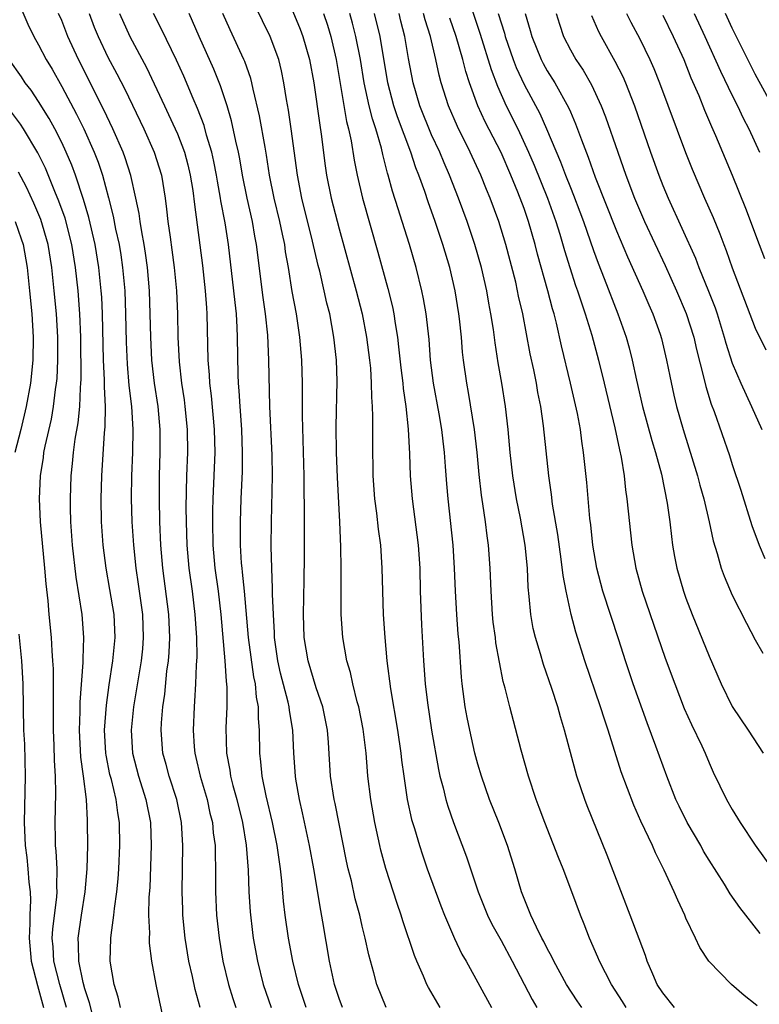
# Model space of a CAD drawing. Units: inches. Extents: x 2631000 to 2634000, y 1458000 to 1461000.
# Drawn here: x 2631069 to 2631133, y 1458223 to 1458308 of the extents above; entities that cross this region are included whole.
import ezdxf

# ---------------------------------------------------------------- set-up
doc = ezdxf.new("R2010")
doc.units = ezdxf.units.IN
doc.header["$MEASUREMENT"] = 0
doc.layers.add('LD26311458_2ft', color=247, linetype='Continuous')

msp = doc.modelspace()

# ---------------------------------------------------------------- linework, layer by layer
at = {"layer": 'LD26311458_2ft'}
for points, elevation in [([(2631069.469, 1458309.469), (2631070.072, 1458308.072), (2631070.584, 1458307), (2631071, 1458306.279), (2631071.655, 1458305), (2631072.162, 1458304.162), (2631073, 1458302.672), (2631074.281, 1458300.281), (2631074.904, 1458299), (2631075.806, 1458297), (2631076.136, 1458296.136), (2631076.511, 1458295), (2631077.049, 1458293.049), (2631077.456, 1458291.457), (2631077.662, 1458290.338), (2631077.953, 1458289), (2631078.103, 1458288.104), (2631078.268, 1458287), (2631078.448, 1458285), (2631078.521, 1458283), (2631078.563, 1458280.563), (2631078.646, 1458278.647), (2631078.817, 1458276.817), (2631079.032, 1458275), (2631079.144, 1458273), (2631079.113, 1458271), (2631079.046, 1458269), (2631079.016, 1458267.016), (2631079.06, 1458265), (2631079.193, 1458263), (2631079.407, 1458261), (2631079.621, 1458259.621), (2631079.982, 1458257), (2631080.054, 1458255), (2631079.976, 1458254.024), (2631079.869, 1458253), (2631079.219, 1458249), (2631079.003, 1458247.003), (2631079.107, 1458245), (2631079.64, 1458243), (2631080.281, 1458241), (2631080.667, 1458239), (2631080.743, 1458237), (2631080.608, 1458233.392), (2631080.542, 1458232.542), (2631080.513, 1458231), (2631080.582, 1458229.417), (2631080.559, 1458229), (2631080.569, 1458228.569), (2631080.775, 1458227), (2631081.13, 1458225), (2631081.448, 1458223.448), (2631081.713, 1458222.287)], 10240), ([(2631084.974, 1458223), (2631084.542, 1458224.543), (2631084.309, 1458225.691), (2631084.005, 1458227), (2631083.671, 1458229), (2631083.48, 1458231), (2631083.462, 1458231.462), (2631083.425, 1458233), (2631083.485, 1458237), (2631083.357, 1458239), (2631082.943, 1458241), (2631082.293, 1458243), (2631082.023, 1458244.023), (2631081.745, 1458245), (2631081.588, 1458247), (2631081.618, 1458247.618), (2631081.739, 1458249), (2631081.908, 1458250.092), (2631082.104, 1458252.104), (2631082.234, 1458253), (2631082.291, 1458253.709), (2631082.344, 1458255), (2631082.259, 1458257), (2631081.752, 1458261), (2631081.577, 1458263), (2631081.482, 1458265), (2631081.442, 1458267), (2631081.461, 1458269), (2631081.514, 1458271), (2631081.507, 1458273), (2631081.332, 1458275), (2631081.036, 1458277), (2631080.801, 1458279), (2631080.699, 1458281), (2631080.656, 1458283), (2631080.585, 1458285), (2631080.414, 1458287), (2631080.246, 1458288.246), (2631080.124, 1458289), (2631079.915, 1458290.085), (2631079.772, 1458291), (2631079.685, 1458291.685), (2631079.413, 1458293), (2631078.974, 1458294.974), (2631078.498, 1458296.498), (2631078.315, 1458297), (2631077.432, 1458299), (2631076.65, 1458300.65), (2631074.453, 1458305), (2631073.531, 1458307), (2631073, 1458308.377), (2631072.731, 1458309)], 10242), ([(2631075.365, 1458309), (2631075.815, 1458307.815), (2631076.147, 1458307), (2631077, 1458305.219), (2631077.772, 1458303.772), (2631078.445, 1458302.445), (2631080.097, 1458299), (2631081.003, 1458297), (2631081.623, 1458295), (2631081.943, 1458293), (2631082.071, 1458292.071), (2631082.183, 1458291), (2631082.367, 1458289.633), (2631082.537, 1458288.537), (2631082.735, 1458287), (2631082.918, 1458285), (2631083.012, 1458283), (2631083.056, 1458281), (2631083.152, 1458278.848), (2631083.358, 1458277), (2631083.577, 1458275.577), (2631083.651, 1458275), (2631083.852, 1458273), (2631083.877, 1458271), (2631083.805, 1458269), (2631083.746, 1458266.255), (2631083.758, 1458265), (2631083.823, 1458263), (2631083.998, 1458261), (2631084.274, 1458259), (2631084.521, 1458257), (2631084.646, 1458255), (2631084.674, 1458253.326), (2631084.623, 1458252.623), (2631084.579, 1458251), (2631084.496, 1458249.505), (2631084.441, 1458249), (2631084.356, 1458247), (2631084.46, 1458245.54), (2631084.508, 1458245), (2631084.612, 1458244.612), (2631084.979, 1458243), (2631085.566, 1458241), (2631085.823, 1458239.823), (2631086.029, 1458239), (2631086.105, 1458238.105), (2631086.259, 1458237), (2631086.26, 1458236.26), (2631086.302, 1458235), (2631086.311, 1458233), (2631086.398, 1458231), (2631086.605, 1458229), (2631086.939, 1458227), (2631087.423, 1458225), (2631087.791, 1458223.791), (2631088.063, 1458223)], 10244), ([(2631077.983, 1458309), (2631078.875, 1458307), (2631080.324, 1458304.324), (2631081.88, 1458301), (2631082.247, 1458300.247), (2631082.812, 1458299), (2631083, 1458298.567), (2631083.611, 1458297), (2631083.907, 1458295.907), (2631084.121, 1458295), (2631084.325, 1458293.675), (2631084.47, 1458292.47), (2631084.954, 1458288.954), (2631085.181, 1458287.181), (2631085.416, 1458285), (2631085.51, 1458283.51), (2631085.558, 1458283), (2631085.64, 1458279), (2631085.742, 1458277.742), (2631085.771, 1458277), (2631085.918, 1458275.918), (2631086.195, 1458273), (2631086.241, 1458271), (2631086.079, 1458267), (2631086.051, 1458265.949), (2631086.04, 1458265), (2631086.072, 1458263), (2631086.243, 1458261), (2631086.522, 1458259), (2631086.764, 1458257), (2631087.113, 1458253), (2631087.219, 1458251.219), (2631087.278, 1458250.722), (2631087.278, 1458249), (2631087.205, 1458247.205), (2631087.263, 1458245), (2631087.54, 1458243.541), (2631087.612, 1458243), (2631087.811, 1458242.189), (2631088.141, 1458241), (2631088.633, 1458239), (2631088.966, 1458237.034), (2631089.135, 1458234.865), (2631089.189, 1458233), (2631089.287, 1458231.287), (2631089.491, 1458229.491), (2631089.557, 1458229), (2631089.922, 1458227), (2631090.424, 1458225), (2631091.109, 1458223)], 10246), ([(2631094.134, 1458223), (2631093.469, 1458225), (2631092.979, 1458227), (2631092.611, 1458229), (2631092.326, 1458231), (2631092.186, 1458232.186), (2631092.05, 1458233.95), (2631091.926, 1458235), (2631091.795, 1458235.795), (2631091.647, 1458237), (2631091.241, 1458239), (2631090.695, 1458241.305), (2631090.351, 1458243), (2631090.236, 1458244.236), (2631090.126, 1458245), (2631090.096, 1458247), (2631090.009, 1458248.009), (2631090.008, 1458249), (2631089.839, 1458249.839), (2631089.747, 1458251), (2631089.614, 1458251.613), (2631089.158, 1458255), (2631088.802, 1458259), (2631088.646, 1458260.646), (2631088.594, 1458261), (2631088.556, 1458261.444), (2631088.473, 1458263), (2631088.468, 1458265), (2631088.524, 1458267), (2631088.622, 1458269.378), (2631088.65, 1458271), (2631088.579, 1458273), (2631088.422, 1458275), (2631088.353, 1458276.353), (2631088.29, 1458277), (2631088.26, 1458277.74), (2631088.213, 1458281), (2631088.186, 1458281.814), (2631088.109, 1458283), (2631087.988, 1458283.988), (2631087.9, 1458285), (2631087.425, 1458289), (2631087.133, 1458290.867), (2631086.769, 1458292.77), (2631086.741, 1458293), (2631086.468, 1458294.468), (2631086.392, 1458295), (2631086.169, 1458296.169), (2631085.979, 1458297), (2631085.527, 1458298.473), (2631085.306, 1458299.306), (2631084.756, 1458300.756), (2631084.371, 1458301.629), (2631083.561, 1458303.562), (2631082.938, 1458304.938), (2631081.634, 1458307.634), (2631080.951, 1458309)], 10248), ([(2631097.285, 1458223), (2631097, 1458223.79), (2631096.6, 1458225), (2631096.162, 1458227), (2631095.595, 1458230.405), (2631095.401, 1458231.401), (2631094.806, 1458235), (2631094.446, 1458237), (2631093.835, 1458239.835), (2631093.562, 1458241), (2631093.252, 1458242.748), (2631093.211, 1458243), (2631093.067, 1458245), (2631092.98, 1458247), (2631092.698, 1458248.698), (2631092.674, 1458249), (2631092.592, 1458249.408), (2631091.932, 1458251.932), (2631091.699, 1458253), (2631091.417, 1458255), (2631091.407, 1458255.406), (2631091.304, 1458257), (2631091.233, 1458258.767), (2631091.237, 1458259.237), (2631091.162, 1458261), (2631091.127, 1458262.873), (2631091.133, 1458265), (2631091.222, 1458269), (2631091.207, 1458270.793), (2631091.004, 1458274.996), (2631090.928, 1458279), (2631090.828, 1458281.172), (2631090.636, 1458283), (2631090.423, 1458284.423), (2631089.853, 1458289), (2631089.711, 1458289.711), (2631089.49, 1458291), (2631089.04, 1458293), (2631088.645, 1458295), (2631088.405, 1458296.405), (2631088.286, 1458297), (2631088.062, 1458297.938), (2631087.695, 1458299.695), (2631087.304, 1458301), (2631086.738, 1458302.738), (2631086.169, 1458304.169), (2631084.897, 1458307), (2631084.021, 1458309)], 10250), ([(2631101.078, 1458223), (2631100.253, 1458225), (2631099.991, 1458226.009), (2631099.557, 1458227.556), (2631099.259, 1458229), (2631099, 1458230.03), (2631098.779, 1458231), (2631098.397, 1458232.397), (2631098.052, 1458233.948), (2631097.785, 1458235), (2631097.646, 1458235.646), (2631096.644, 1458240.644), (2631096.56, 1458241), (2631096.256, 1458243), (2631096.085, 1458245.915), (2631096, 1458247), (2631095.577, 1458249), (2631095, 1458250.663), (2631094.306, 1458253), (2631093.984, 1458255), (2631093.921, 1458257), (2631093.983, 1458259.983), (2631093.998, 1458261.998), (2631093.992, 1458263.992), (2631094.007, 1458265.993), (2631093.975, 1458267.976), (2631093.983, 1458269), (2631093.817, 1458274.183), (2631093.825, 1458277), (2631093.772, 1458279), (2631093.603, 1458281), (2631093.304, 1458283), (2631092.938, 1458284.938), (2631092.607, 1458287), (2631092.37, 1458288.37), (2631092.288, 1458289), (2631092.107, 1458289.893), (2631091.857, 1458291), (2631091.371, 1458293), (2631090.979, 1458295), (2631090.72, 1458296.72), (2631090.587, 1458297.413), (2631090.12, 1458300.12), (2631089.548, 1458302.452), (2631089.441, 1458303), (2631089.353, 1458303.353), (2631088.834, 1458304.834), (2631088.764, 1458305), (2631087.579, 1458307.58), (2631086.946, 1458309)], 10252), ([(2631105.734, 1458223), (2631104.719, 1458224.719), (2631104.58, 1458225), (2631104.294, 1458225.706), (2631103.715, 1458227), (2631103.507, 1458227.508), (2631102.508, 1458230.508), (2631102.364, 1458231), (2631102.009, 1458232.009), (2631101.022, 1458235.022), (2631100.604, 1458236.604), (2631100.514, 1458237), (2631100.098, 1458239), (2631099.738, 1458241), (2631099.485, 1458243), (2631099.438, 1458243.438), (2631099.322, 1458245), (2631099.078, 1458247.078), (2631098.696, 1458249), (2631098.567, 1458249.433), (2631098.186, 1458251), (2631097.986, 1458251.986), (2631097.674, 1458253), (2631097.307, 1458255), (2631097.172, 1458257), (2631097.179, 1458261), (2631097.151, 1458262.849), (2631097.052, 1458265), (2631096.843, 1458268.843), (2631096.768, 1458271), (2631096.74, 1458273.26), (2631096.819, 1458277.181), (2631096.761, 1458279), (2631096.544, 1458281), (2631096.182, 1458283), (2631095.938, 1458283.938), (2631095.711, 1458285), (2631095.317, 1458286.683), (2631095.183, 1458287.183), (2631094.702, 1458289.298), (2631093.763, 1458293), (2631093.385, 1458295), (2631092.858, 1458299), (2631092.618, 1458300.617), (2631092.444, 1458301.556), (2631092.224, 1458303), (2631092.019, 1458304.019), (2631091.769, 1458305), (2631091.021, 1458307), (2631089.696, 1458309.696)], 10254), ([(2631093, 1458309.15), (2631093.625, 1458307.625), (2631093.855, 1458307), (2631094.438, 1458305), (2631094.8, 1458303), (2631095.315, 1458299.315), (2631095.446, 1458298.554), (2631095.797, 1458295.797), (2631095.916, 1458295), (2631096.31, 1458293), (2631097, 1458290.368), (2631098.483, 1458285), (2631099.003, 1458283.004), (2631099.377, 1458281), (2631099.624, 1458279), (2631099.696, 1458278.304), (2631099.776, 1458277), (2631099.787, 1458275.787), (2631099.852, 1458275), (2631099.889, 1458274.111), (2631099.87, 1458271.871), (2631099.912, 1458269), (2631100.064, 1458267), (2631100.239, 1458265.761), (2631100.382, 1458264.382), (2631100.572, 1458263), (2631100.703, 1458261), (2631100.747, 1458259), (2631100.812, 1458257), (2631100.944, 1458255), (2631101.132, 1458253), (2631101.447, 1458250.553), (2631102.042, 1458247), (2631102.333, 1458245), (2631102.394, 1458244.394), (2631102.582, 1458243), (2631102.892, 1458241), (2631103.27, 1458239.27), (2631103.51, 1458238.49), (2631103.938, 1458237), (2631104.196, 1458236.196), (2631104.623, 1458235), (2631105.796, 1458231.796), (2631106.119, 1458231), (2631106.98, 1458228.98), (2631107.614, 1458227.614), (2631107.973, 1458227), (2631110.178, 1458223)], 10256), ([(2631095.63, 1458309), (2631095.977, 1458307.977), (2631096.267, 1458307), (2631096.75, 1458305), (2631097.643, 1458299.644), (2631097.816, 1458299), (2631098.038, 1458297.962), (2631098.299, 1458296.299), (2631098.553, 1458295), (2631099.02, 1458293), (2631100.346, 1458288.346), (2631101.198, 1458285.198), (2631101.6, 1458283.6), (2631101.72, 1458283), (2631101.834, 1458282.166), (2631102.035, 1458281), (2631102.144, 1458280.145), (2631102.329, 1458278.329), (2631102.497, 1458277), (2631102.532, 1458276.532), (2631102.755, 1458275), (2631102.975, 1458273.025), (2631103.094, 1458270.906), (2631103.153, 1458269), (2631103.306, 1458267), (2631103.834, 1458263), (2631103.966, 1458261), (2631104.008, 1458259), (2631104.113, 1458256.113), (2631104.285, 1458253), (2631104.447, 1458251), (2631104.639, 1458249.361), (2631104.993, 1458247), (2631105.588, 1458243.588), (2631105.72, 1458243), (2631105.992, 1458242.008), (2631106.227, 1458241), (2631106.404, 1458240.404), (2631106.893, 1458239), (2631108.018, 1458236.018), (2631109.011, 1458233), (2631109.828, 1458231), (2631110.211, 1458230.211), (2631111, 1458228.792), (2631111.969, 1458227), (2631113.69, 1458223.69), (2631114.105, 1458223)], 10258), ([(2631117.984, 1458223), (2631117.586, 1458223.586), (2631116.665, 1458225), (2631115.569, 1458227), (2631115.394, 1458227.394), (2631115, 1458228.104), (2631114.711, 1458228.711), (2631114.543, 1458229), (2631114.063, 1458229.937), (2631113.571, 1458231), (2631113.42, 1458231.42), (2631113, 1458232.422), (2631112.782, 1458233), (2631112.192, 1458235), (2631111.555, 1458237), (2631110.805, 1458239), (2631110.017, 1458241), (2631109.307, 1458243), (2631109, 1458244.041), (2631108.743, 1458245), (2631108.294, 1458247), (2631108.078, 1458248.078), (2631107.913, 1458249), (2631107.638, 1458251), (2631107.574, 1458251.574), (2631107.374, 1458254.626), (2631107.307, 1458255.307), (2631107.19, 1458257), (2631107.068, 1458259), (2631106.991, 1458261), (2631106.87, 1458263), (2631106.421, 1458267), (2631106.309, 1458268.309), (2631106.209, 1458269.791), (2631106.109, 1458271), (2631105.983, 1458271.983), (2631105.878, 1458273), (2631105.654, 1458274.346), (2631105.17, 1458277), (2631104.91, 1458279), (2631104.773, 1458280.773), (2631104.535, 1458283), (2631104.307, 1458284.308), (2631104.159, 1458285), (2631103.652, 1458287), (2631103.079, 1458289), (2631102.458, 1458291), (2631102.093, 1458292.093), (2631101.617, 1458293.616), (2631101.243, 1458295), (2631101.18, 1458295.18), (2631100.774, 1458296.774), (2631100.654, 1458297.346), (2631100.171, 1458299), (2631099.869, 1458299.87), (2631099.601, 1458301), (2631099.171, 1458303), (2631098.843, 1458305), (2631098.451, 1458307), (2631098.16, 1458308.16), (2631097.921, 1458309)], 10260), ([(2631121.837, 1458223), (2631121.52, 1458223.52), (2631120.555, 1458225), (2631119.512, 1458227), (2631119.367, 1458227.367), (2631118.644, 1458229), (2631118.196, 1458230.196), (2631117.87, 1458231), (2631117.14, 1458233), (2631116.387, 1458235), (2631115.982, 1458235.982), (2631114.782, 1458239), (2631114.313, 1458240.313), (2631114.045, 1458241), (2631113.378, 1458243), (2631112.735, 1458245.265), (2631111.773, 1458249), (2631111.371, 1458250.629), (2631111.201, 1458251.201), (2631110.857, 1458252.858), (2631110.554, 1458254.554), (2631110.51, 1458255), (2631110.336, 1458256.336), (2631110.271, 1458257), (2631110.139, 1458259), (2631110.07, 1458261), (2631109.929, 1458263), (2631109.801, 1458263.801), (2631109.651, 1458265), (2631109.426, 1458266.574), (2631109.305, 1458267.305), (2631109.112, 1458269.112), (2631108.939, 1458271), (2631108.708, 1458273), (2631108.193, 1458276.193), (2631108.036, 1458277), (2631107.762, 1458279), (2631107.683, 1458279.683), (2631107.578, 1458281), (2631107.415, 1458282.585), (2631107.361, 1458283), (2631107.037, 1458285), (2631106.573, 1458287), (2631105.98, 1458289), (2631105.303, 1458291), (2631104.692, 1458292.691), (2631104.399, 1458293.601), (2631103.904, 1458295), (2631103.642, 1458295.642), (2631103.207, 1458297), (2631102.047, 1458300.046), (2631101.738, 1458301), (2631101.203, 1458303), (2631100.55, 1458307), (2631100.07, 1458309)], 10262), ([(2631126.014, 1458223), (2631125, 1458224.261), (2631124.521, 1458225), (2631124.129, 1458225.871), (2631123.657, 1458227), (2631123.499, 1458227.499), (2631122.186, 1458231), (2631120.173, 1458236.173), (2631118.446, 1458240.446), (2631118.242, 1458241), (2631117.574, 1458243), (2631117.441, 1458243.441), (2631116.507, 1458247), (2631116.144, 1458248.144), (2631115.921, 1458249), (2631115.406, 1458250.594), (2631114.672, 1458252.672), (2631114.405, 1458253.595), (2631113.972, 1458255), (2631113.79, 1458255.79), (2631113.574, 1458257), (2631113.447, 1458258.553), (2631113.348, 1458259.348), (2631113.285, 1458261), (2631113.103, 1458263), (2631112.681, 1458265.319), (2631112.332, 1458267), (2631112.014, 1458269), (2631111.793, 1458271), (2631111.609, 1458273), (2631111.383, 1458275), (2631111.068, 1458277), (2631110.761, 1458278.76), (2631110.483, 1458280.483), (2631110.337, 1458281.663), (2631110.122, 1458283), (2631109.94, 1458283.94), (2631109.76, 1458285), (2631109.31, 1458287), (2631108.749, 1458289), (2631108.073, 1458291), (2631107.329, 1458293), (2631106.546, 1458295), (2631106.07, 1458296.069), (2631105.698, 1458297), (2631105, 1458298.502), (2631103.985, 1458301), (2631103.387, 1458303), (2631103, 1458305.105), (2631102.686, 1458307), (2631102.337, 1458308.336), (2631102.178, 1458309)], 10264), ([(2631133.149, 1458223.149), (2631133, 1458223.298), (2631132.04, 1458224.04), (2631130.945, 1458225), (2631128.981, 1458227), (2631128.193, 1458228.193), (2631127.839, 1458229), (2631127, 1458230.732), (2631126.889, 1458231), (2631126.284, 1458232.284), (2631125.988, 1458233), (2631125.125, 1458234.875), (2631124.366, 1458236.366), (2631124.098, 1458237), (2631123.111, 1458239.111), (2631122.491, 1458240.491), (2631121.396, 1458243.397), (2631120.268, 1458247), (2631119.946, 1458247.946), (2631119.617, 1458249), (2631118.247, 1458253), (2631117.476, 1458255.477), (2631117.08, 1458257), (2631116.628, 1458259), (2631116.365, 1458260.365), (2631116.211, 1458261.789), (2631115.911, 1458263.911), (2631115.468, 1458266.532), (2631115.373, 1458267.373), (2631115.134, 1458269), (2631114.671, 1458273.329), (2631114.439, 1458275), (2631114.195, 1458276.194), (2631114.065, 1458277), (2631113.833, 1458278.168), (2631113.536, 1458279.537), (2631112.88, 1458283), (2631112.526, 1458284.526), (2631112.437, 1458285), (2631112.269, 1458285.731), (2631111.43, 1458289), (2631110.817, 1458291), (2631110.074, 1458293), (2631109.754, 1458293.754), (2631109.264, 1458295), (2631108.337, 1458297), (2631107.222, 1458299.221), (2631106.463, 1458301), (2631105.83, 1458303), (2631105.647, 1458303.647), (2631105.372, 1458305), (2631104.903, 1458307), (2631104.449, 1458308.449), (2631104.305, 1458309)], 10266), ([(2631108.379, 1458309.621), (2631109.185, 1458307.186), (2631110.145, 1458304.146), (2631110.693, 1458302.693), (2631111.459, 1458301), (2631112.453, 1458299), (2631113.388, 1458297), (2631113.874, 1458295.874), (2631115.036, 1458293), (2631115.754, 1458291), (2631116.094, 1458289.906), (2631116.495, 1458288.495), (2631116.951, 1458287), (2631117.457, 1458285.457), (2631117.623, 1458285), (2631117.952, 1458283.952), (2631118.29, 1458283), (2631118.854, 1458281.146), (2631119.438, 1458279), (2631119.93, 1458277), (2631120.844, 1458273.156), (2631121.237, 1458271.237), (2631121.386, 1458270.614), (2631121.642, 1458269), (2631121.772, 1458267.772), (2631121.889, 1458267), (2631122.306, 1458263), (2631122.653, 1458261), (2631123.219, 1458259), (2631125.216, 1458253.216), (2631126.024, 1458251), (2631126.851, 1458248.851), (2631127.471, 1458247.471), (2631128.36, 1458245.64), (2631128.653, 1458245), (2631129, 1458244.153), (2631129.363, 1458243.363), (2631130.497, 1458241), (2631131, 1458240.125), (2631131.693, 1458239), (2631133, 1458237.043), (2631134.456, 1458235)], 10270), ([(2631110.768, 1458309), (2631111.293, 1458307.293), (2631111.366, 1458307), (2631112.062, 1458305), (2631112.319, 1458304.319), (2631113, 1458302.837), (2631114.346, 1458300.346), (2631114.948, 1458299), (2631116.154, 1458296.154), (2631116.582, 1458295), (2631117, 1458293.935), (2631117.277, 1458293.276), (2631117.826, 1458291.826), (2631118.133, 1458291), (2631119, 1458288.497), (2631119.398, 1458287.398), (2631119.93, 1458286.069), (2631121.116, 1458283), (2631121.816, 1458281), (2631122.076, 1458280.077), (2631122.352, 1458279), (2631122.725, 1458277.275), (2631123.254, 1458275), (2631124.05, 1458272.05), (2631124.376, 1458271), (2631124.873, 1458269.127), (2631125.372, 1458266.628), (2631125.595, 1458265), (2631125.74, 1458263.739), (2631125.85, 1458263), (2631126.023, 1458262.023), (2631126.22, 1458261), (2631126.793, 1458259), (2631127, 1458258.414), (2631127.544, 1458257), (2631129, 1458253.392), (2631130.049, 1458251), (2631131, 1458249.024), (2631132.385, 1458247), (2631133.67, 1458245)], 10272), ([(2631113.088, 1458309), (2631113.522, 1458307.522), (2631113.659, 1458307), (2631114.481, 1458305), (2631114.654, 1458304.654), (2631115, 1458304.028), (2631115.645, 1458303), (2631116.848, 1458300.848), (2631117, 1458300.468), (2631117.449, 1458299.449), (2631117.957, 1458298.043), (2631118.546, 1458296.546), (2631119.159, 1458294.841), (2631121, 1458290.174), (2631121.945, 1458287.945), (2631123.262, 1458285), (2631123.775, 1458283.775), (2631124.126, 1458283), (2631124.761, 1458281.239), (2631124.878, 1458280.879), (2631125.331, 1458279), (2631125.601, 1458277.601), (2631125.964, 1458275.964), (2631126.195, 1458275), (2631126.754, 1458273), (2631127.992, 1458269), (2631128.194, 1458268.194), (2631128.537, 1458267), (2631129.019, 1458265), (2631129.366, 1458263.366), (2631129.714, 1458262.286), (2631130.057, 1458261), (2631130.302, 1458260.301), (2631131, 1458258.655), (2631132.231, 1458256.232), (2631133, 1458254.818), (2631133.66, 1458253.66)], 10274), ([(2631115.767, 1458309), (2631116.052, 1458308.052), (2631116.414, 1458307), (2631117, 1458305.85), (2631117.48, 1458305), (2631118.094, 1458304.093), (2631118.826, 1458302.826), (2631119.672, 1458301), (2631120.041, 1458300.041), (2631121.096, 1458297), (2631121.811, 1458295), (2631122.562, 1458293), (2631123.407, 1458291), (2631125.188, 1458287.188), (2631126.174, 1458285), (2631127.027, 1458283.027), (2631127.671, 1458281), (2631127.915, 1458279.915), (2631128.553, 1458277.447), (2631128.713, 1458276.713), (2631129.194, 1458275.194), (2631129.446, 1458274.554), (2631130.757, 1458270.757), (2631131, 1458269.967), (2631131.746, 1458267.746), (2631132.691, 1458264.691), (2631133.324, 1458263), (2631133.834, 1458261.834)], 10276), ([(2631121.863, 1458309), (2631122.237, 1458308.237), (2631123, 1458306.805), (2631123.875, 1458305), (2631124.22, 1458304.22), (2631124.717, 1458303), (2631126.966, 1458296.966), (2631127.533, 1458295.533), (2631128.608, 1458293), (2631129.343, 1458291.343), (2631129.933, 1458289.933), (2631130.28, 1458289), (2631130.487, 1458288.487), (2631131.003, 1458286.997), (2631133, 1458281.768), (2631133.897, 1458279.897)], 10280), ([(2631127.712, 1458309), (2631128.641, 1458307), (2631129.985, 1458303.984), (2631131, 1458301.883), (2631131.449, 1458301), (2631131.944, 1458299.943), (2631132.429, 1458299), (2631133.357, 1458297)], 10284), ([(2631134.495, 1458301), (2631133, 1458303.736), (2631132.346, 1458305), (2631131, 1458307.706), (2631130.414, 1458309)], 10286), ([(2631133.408, 1458229.408), (2631131.648, 1458231.648), (2631130.838, 1458232.838), (2631130.338, 1458233.662), (2631129, 1458235.758), (2631128.532, 1458236.532), (2631128.275, 1458237), (2631127.108, 1458239), (2631126.408, 1458240.408), (2631126.132, 1458241), (2631125.339, 1458243), (2631124.402, 1458245.598), (2631123.633, 1458247.633), (2631122.441, 1458251), (2631121.769, 1458253), (2631121.2, 1458254.8), (2631119.817, 1458259), (2631119.289, 1458261), (2631118.948, 1458263), (2631118.76, 1458264.759), (2631118.686, 1458265.314), (2631118.411, 1458268.411), (2631118.147, 1458271), (2631117.988, 1458271.988), (2631117.863, 1458273), (2631117.606, 1458274.394), (2631117.012, 1458277), (2631116.233, 1458280.233), (2631115.803, 1458282.197), (2631115.594, 1458283), (2631115.45, 1458283.45), (2631115.046, 1458285), (2631114.16, 1458288.16), (2631113.952, 1458289), (2631113.383, 1458291), (2631113, 1458292.104), (2631112.457, 1458293.543), (2631111.852, 1458295), (2631111, 1458296.95), (2631109.622, 1458299.622), (2631109.006, 1458301.006), (2631108.282, 1458303), (2631107.956, 1458303.956), (2631107.696, 1458305), (2631107.107, 1458307), (2631106.575, 1458308.575)], 10268), ([(2631118.825, 1458308.824), (2631119.434, 1458307.434), (2631119.658, 1458307), (2631120.858, 1458304.857), (2631121.533, 1458303.533), (2631121.766, 1458303), (2631122.549, 1458301), (2631123.946, 1458297), (2631124.66, 1458295), (2631125, 1458294.111), (2631125.45, 1458293), (2631127.815, 1458287.815), (2631128.124, 1458287), (2631128.961, 1458284.962), (2631129.525, 1458283.525), (2631129.707, 1458283), (2631130.32, 1458281), (2631130.456, 1458280.456), (2631131, 1458278.723), (2631131.748, 1458277), (2631132.671, 1458275), (2631133.552, 1458273)], 10278), ([(2631125, 1458308.846), (2631125.905, 1458307), (2631126.804, 1458305), (2631127.432, 1458303.432), (2631128.115, 1458301.885), (2631128.617, 1458300.617), (2631129.214, 1458299.214), (2631129.568, 1458298.432), (2631131.007, 1458295), (2631132.149, 1458292.149), (2631133.344, 1458289), (2631133.785, 1458287.785)], 10282), ([(2631078.086, 1458223), (2631077.894, 1458223.894), (2631077.526, 1458225), (2631077.197, 1458227), (2631077.248, 1458229), (2631077.262, 1458229.262), (2631077.507, 1458231), (2631077.553, 1458231.553), (2631077.76, 1458233), (2631077.869, 1458234.131), (2631077.932, 1458235), (2631078.025, 1458237), (2631077.991, 1458239), (2631077.838, 1458239.838), (2631077.701, 1458241), (2631077.291, 1458242.709), (2631077.166, 1458243.167), (2631076.828, 1458244.828), (2631076.806, 1458245), (2631076.705, 1458247), (2631076.859, 1458249.141), (2631077.094, 1458250.906), (2631077.416, 1458253), (2631077.618, 1458255), (2631077.53, 1458257), (2631077.166, 1458259.166), (2631076.836, 1458261), (2631076.58, 1458263), (2631076.434, 1458265), (2631076.4, 1458267), (2631076.458, 1458269), (2631076.707, 1458272.708), (2631076.769, 1458273.231), (2631076.788, 1458275), (2631076.687, 1458276.687), (2631076.693, 1458277.307), (2631076.601, 1458279), (2631076.525, 1458283), (2631076.459, 1458284.459), (2631076.421, 1458285), (2631076.22, 1458287), (2631075.892, 1458289), (2631075.352, 1458291.352), (2631074.892, 1458292.892), (2631074.18, 1458295), (2631073.865, 1458295.865), (2631073.393, 1458297), (2631073, 1458297.834), (2631072.404, 1458299), (2631071.904, 1458299.904), (2631071, 1458301.37), (2631070.345, 1458302.344), (2631069.843, 1458303), (2631069.511, 1458303.511), (2631068.444, 1458305)], 10238), ([(2631076.019, 1458221), (2631075.402, 1458223.402), (2631075, 1458224.6), (2631074.85, 1458225.15), (2631074.471, 1458227), (2631074.458, 1458228.459), (2631074.419, 1458229), (2631074.715, 1458231), (2631075.037, 1458233), (2631075.203, 1458235), (2631075.242, 1458237), (2631075.241, 1458239), (2631075.213, 1458239.214), (2631075.13, 1458241), (2631074.89, 1458243), (2631074.658, 1458244.658), (2631074.538, 1458247), (2631074.594, 1458248.594), (2631074.602, 1458249.398), (2631074.855, 1458252.855), (2631074.847, 1458253.153), (2631074.924, 1458255), (2631074.766, 1458257), (2631074.234, 1458260.235), (2631073.931, 1458263), (2631073.789, 1458265), (2631073.755, 1458266.245), (2631073.742, 1458267), (2631073.806, 1458269), (2631073.931, 1458270.069), (2631074.009, 1458271), (2631074.167, 1458272.167), (2631074.429, 1458273.57), (2631074.571, 1458275), (2631074.613, 1458276.613), (2631074.653, 1458277), (2631074.668, 1458277.332), (2631074.64, 1458281), (2631074.559, 1458283), (2631074.409, 1458285), (2631074.197, 1458287), (2631073.869, 1458289), (2631073.282, 1458291.282), (2631072.761, 1458292.761), (2631072.4, 1458293.6), (2631071.593, 1458295.593), (2631070.939, 1458296.939), (2631069.694, 1458299), (2631069.422, 1458299.422), (2631068.57, 1458300.57)], 10236), ([(2631073.412, 1458223), (2631072.826, 1458225), (2631072.323, 1458227), (2631072.249, 1458228.249), (2631072.18, 1458229), (2631072.228, 1458229.771), (2631072.575, 1458232.575), (2631072.596, 1458233), (2631072.567, 1458233.433), (2631072.593, 1458235), (2631072.524, 1458236.524), (2631072.472, 1458237), (2631072.455, 1458237.546), (2631072.437, 1458239), (2631072.48, 1458241.52), (2631072.447, 1458243), (2631072.361, 1458244.362), (2631072.338, 1458245.661), (2631072.287, 1458247), (2631072.296, 1458248.296), (2631072.279, 1458249.72), (2631072.296, 1458251), (2631072.286, 1458252.286), (2631072.24, 1458253), (2631072.159, 1458253.841), (2631072.106, 1458255), (2631071.913, 1458257), (2631071.822, 1458258.178), (2631071.643, 1458259.643), (2631071.54, 1458261), (2631071.162, 1458265), (2631071.079, 1458267), (2631071.17, 1458269), (2631071.411, 1458270.589), (2631071.457, 1458271), (2631071.566, 1458271.566), (2631072.098, 1458273.902), (2631072.298, 1458275), (2631072.469, 1458276.469), (2631072.554, 1458277), (2631072.591, 1458277.409), (2631072.666, 1458279), (2631072.66, 1458281), (2631072.535, 1458283), (2631072.353, 1458285), (2631072.149, 1458287), (2631071.817, 1458289), (2631071.177, 1458291.177), (2631070.583, 1458292.583), (2631069.952, 1458293.952), (2631069.266, 1458295.266)], 10234), ([(2631068.975, 1458291), (2631069.497, 1458289.497), (2631069.653, 1458289), (2631070.019, 1458287), (2631070.223, 1458285), (2631070.401, 1458283), (2631070.526, 1458281), (2631070.497, 1458279), (2631070.291, 1458277), (2631069.93, 1458275), (2631069.453, 1458273), (2631068.952, 1458271)], 10232), ([(2631069.294, 1458255.294), (2631069.513, 1458253), (2631069.625, 1458251), (2631069.703, 1458247), (2631069.765, 1458245.765), (2631069.828, 1458243), (2631069.753, 1458239), (2631069.829, 1458237), (2631069.966, 1458235.966), (2631070.065, 1458235), (2631070.151, 1458233.849), (2631070.262, 1458233), (2631070.297, 1458232.297), (2631070.237, 1458231), (2631070.251, 1458230.252), (2631070.174, 1458229), (2631070.364, 1458227), (2631070.89, 1458224.889), (2631071.419, 1458223)], 10232)]:
    msp.add_lwpolyline(points, dxfattribs=dict(at, elevation=elevation))

doc.saveas('drawing.dxf')
